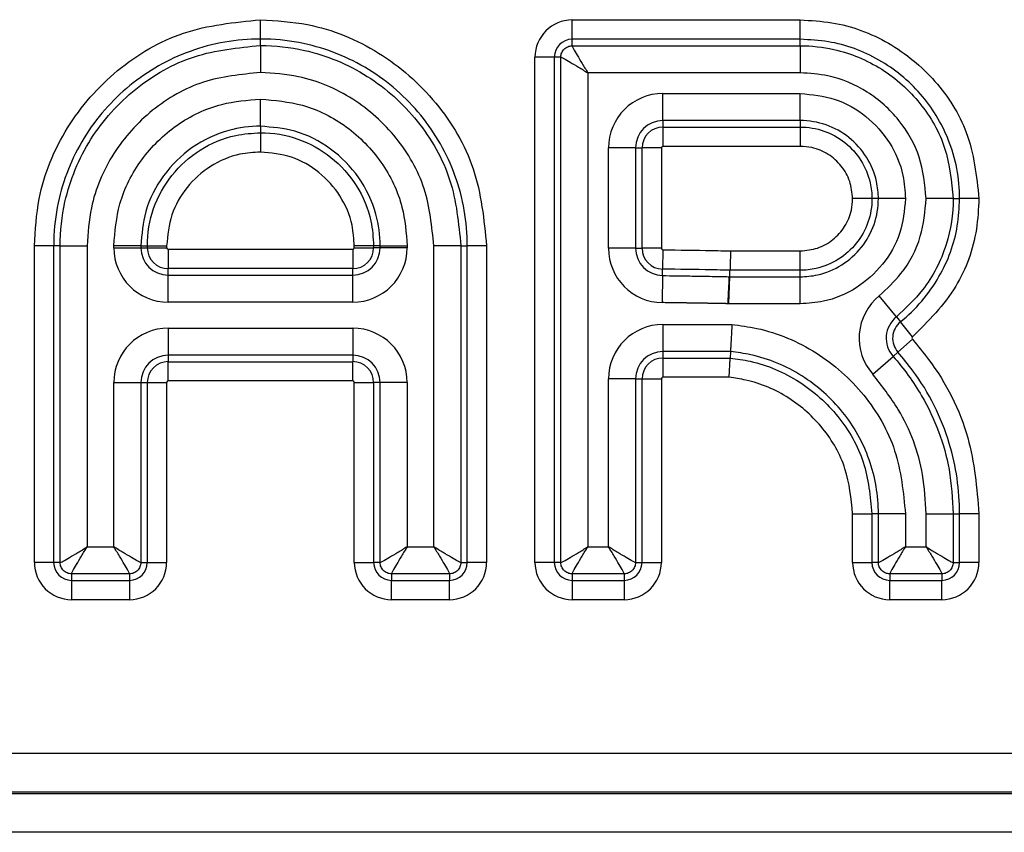
# Model space of a CAD drawing. Units: millimetres. Extents: x 8 to 771, y 1 to 291.
# Drawn here: x 130 to 137, y 182 to 187 of the extents above; entities that cross this region are included whole.
import ezdxf

# ---------------------------------------------------------------- set-up
doc = ezdxf.new("R2010")
doc.units = ezdxf.units.MM

msp = doc.modelspace()

# ---------------------------------------------------------------- linework, layer by layer
at = {"color": 7, "linetype": 'Continuous', "lineweight": 25}
for p, q in [((131.9973, 187.003), (131.9973, 187.1275)), ((134.0058, 187.0012), (134.0058, 187.1258)), ((134.0058, 187.1258), (135.4763, 187.1258)), ((135.4763, 187.0012), (135.4763, 187.1258)), ((131.9973, 186.9613), (131.9973, 187.003)), ((131.9973, 186.9613), (131.9973, 186.787)), ((134.0058, 186.9596), (134.0058, 187.0012)), ((135.4763, 187.0012), (134.0058, 187.0012)), ((134.0058, 186.9596), (135.4763, 186.9596)), ((135.4763, 186.9596), (135.4763, 187.0012)), ((135.4763, 186.9596), (135.4763, 186.7852)), ((133.8907, 186.8862), (133.7662, 186.8862)), ((133.7662, 183.63), (133.7662, 186.8862)), ((133.9324, 186.8862), (133.8907, 186.8862)), ((133.8907, 186.8862), (133.8907, 183.63)), ((133.9324, 183.63), (133.9324, 186.8862)), ((135.4763, 186.7852), (134.1067, 186.7852)), ((134.1067, 186.7852), (134.1067, 183.731)), ((134.5911, 186.6519), (135.4763, 186.6519)), ((134.5911, 186.4775), (134.5911, 186.6519)), ((135.4763, 186.4775), (135.4763, 186.6519)), ((131.9973, 186.441), (131.9973, 186.6153)), ((131.9973, 186.441), (131.9973, 186.3993)), ((135.4763, 186.4775), (134.5911, 186.4775)), ((134.5911, 186.4775), (134.5911, 186.4359)), ((134.5911, 186.4359), (135.4763, 186.4359)), ((134.5911, 186.4359), (134.5911, 186.3113)), ((135.4763, 186.4775), (135.4763, 186.4359)), ((135.4763, 186.4359), (135.4763, 186.3113)), ((131.9973, 186.3993), (131.9973, 186.2748)), ((135.4763, 186.3113), (134.5911, 186.3113)), ((134.2401, 185.6553), (134.2401, 186.3009)), ((134.4144, 186.3009), (134.2401, 186.3009)), ((134.4144, 186.3009), (134.4144, 185.6553)), ((134.4144, 186.3009), (134.4561, 186.3009)), ((134.4561, 185.6553), (134.4561, 186.3009)), ((134.5806, 186.3009), (134.4561, 186.3009)), ((134.5806, 186.3009), (134.5806, 185.6553)), ((135.9378, 185.9744), (135.8132, 185.9744)), ((135.9794, 185.9744), (135.9378, 185.9744)), ((136.1538, 185.9744), (135.9794, 185.9744)), ((136.4614, 185.9744), (136.2871, 185.9744)), ((136.4614, 185.9744), (136.5031, 185.9744)), ((136.6276, 185.9744), (136.5031, 185.9744)), ((130.6643, 185.6702), (130.5398, 185.6702)), ((130.5398, 183.63), (130.5398, 185.6702)), ((130.706, 185.6702), (130.6643, 185.6702)), ((130.6643, 185.6702), (130.6643, 183.63)), ((130.706, 183.63), (130.706, 185.6702)), ((130.706, 185.6702), (130.8803, 185.6702)), ((130.8803, 185.6702), (130.8803, 183.731)), ((131.052, 185.6584), (131.052, 185.6702)), ((131.2263, 185.6702), (131.052, 185.6702)), ((131.2263, 185.6702), (131.2263, 185.6584)), ((131.2263, 185.6702), (131.268, 185.6702)), ((131.268, 185.6584), (131.268, 185.6702)), ((131.268, 185.6702), (131.3925, 185.6702)), ((131.3925, 185.6702), (131.3925, 185.6584)), ((132.7265, 185.6702), (132.6019, 185.6702)), ((132.6019, 185.6584), (132.6019, 185.6702)), ((132.7681, 185.6702), (132.7265, 185.6702)), ((132.7265, 185.6702), (132.7265, 185.6584)), ((132.7681, 185.6584), (132.7681, 185.6702)), ((132.7681, 185.6702), (132.9425, 185.6702)), ((132.9425, 185.6702), (132.9425, 185.6584)), ((133.1141, 183.731), (133.1141, 185.6702)), ((133.2885, 185.6702), (133.1141, 185.6702)), ((133.2885, 185.6702), (133.2885, 183.63)), ((133.2885, 185.6702), (133.3301, 185.6702)), ((133.3301, 183.63), (133.3301, 185.6702)), ((133.4546, 185.6702), (133.3301, 185.6702)), ((133.4546, 185.6702), (133.4546, 183.63)), ((131.052, 185.6584), (131.2263, 185.6584)), ((131.2263, 185.6584), (131.268, 185.6584)), ((131.268, 185.6584), (131.3925, 185.6584)), ((131.4029, 185.6479), (131.4029, 185.5234)), ((131.4029, 185.6479), (132.5915, 185.6479)), ((132.5915, 185.6479), (132.5915, 185.5234)), ((132.6019, 185.6584), (132.7265, 185.6584)), ((132.7681, 185.6584), (132.7265, 185.6584)), ((132.9425, 185.6584), (132.7681, 185.6584)), ((134.4144, 185.6553), (134.2401, 185.6553)), ((134.4144, 185.6553), (134.4561, 185.6553)), ((134.5806, 185.6553), (134.4561, 185.6553)), ((134.5909, 185.6449), (134.5891, 185.5204)), ((135.0265, 185.6375), (135.4763, 185.6375)), ((135.4763, 185.5129), (135.4763, 185.6375)), ((131.4029, 185.4817), (131.4029, 185.5234)), ((132.5915, 185.5234), (131.4029, 185.5234)), ((131.4029, 185.3074), (131.4029, 185.4817)), ((131.4029, 185.4817), (132.5915, 185.4817)), ((132.5915, 185.4817), (132.5915, 185.5234)), ((132.5915, 185.3074), (132.5915, 185.4817)), ((134.5886, 185.4787), (134.5861, 185.3044)), ((134.5886, 185.4787), (134.5891, 185.5204)), ((135.4763, 185.5129), (135.0232, 185.5129)), ((135.4763, 185.4713), (135.4763, 185.5129)), ((135.0204, 185.4714), (135.0218, 185.4713)), ((135.0218, 185.4713), (135.0218, 185.4713)), ((135.0218, 185.4713), (135.4763, 185.4713)), ((135.4763, 185.2969), (135.4763, 185.4713)), ((132.5915, 185.3074), (131.4029, 185.3074)), ((135.0156, 185.2969), (135.0104, 185.2973)), ((135.4763, 185.2969), (135.0156, 185.2969)), ((136.0951, 185.2126), (135.9854, 185.3481)), ((134.5911, 185.1636), (135.035, 185.1636)), ((134.5911, 185.1636), (134.5911, 184.9893)), ((136.0951, 185.2126), (136.1213, 185.1802)), ((136.1996, 185.0835), (136.1213, 185.1802)), ((131.4029, 185.14), (132.5915, 185.14)), ((131.4029, 185.14), (131.4029, 184.9657)), ((132.5915, 185.14), (132.5915, 184.9657)), ((136.1984, 185.0684), (136.1052, 184.9858)), ((135.0263, 184.9893), (134.5911, 184.9893)), ((134.5911, 184.9893), (134.5911, 184.9476)), ((135.0263, 184.9893), (135.0242, 184.9476)), ((136.074, 184.9582), (136.1052, 184.9858)), ((132.5915, 184.9657), (131.4029, 184.9657)), ((131.4029, 184.9657), (131.4029, 184.924)), ((131.4029, 184.924), (132.5915, 184.924)), ((131.4029, 184.7995), (131.4029, 184.924)), ((132.5915, 184.9657), (132.5915, 184.924)), ((132.5915, 184.7995), (132.5915, 184.924)), ((134.5911, 184.9476), (135.0242, 184.9476)), ((134.5911, 184.9476), (134.5911, 184.8231)), ((135.9436, 184.8425), (136.074, 184.9582)), ((131.052, 183.731), (131.052, 184.7891)), ((131.052, 184.7891), (131.2263, 184.7891)), ((131.2263, 184.7891), (131.2263, 183.63)), ((131.2263, 184.7891), (131.268, 184.7891)), ((131.268, 183.63), (131.268, 184.7891)), ((131.268, 184.7891), (131.3925, 184.7891)), ((131.3925, 184.7891), (131.3925, 183.63)), ((132.5915, 184.7995), (131.4029, 184.7995)), ((132.6019, 184.7891), (132.7265, 184.7891)), ((132.6019, 183.63), (132.6019, 184.7891)), ((132.7265, 184.7891), (132.7265, 183.63)), ((132.7681, 184.7891), (132.7265, 184.7891)), ((132.7681, 183.63), (132.7681, 184.7891)), ((132.9425, 184.7891), (132.7681, 184.7891)), ((132.9425, 184.7891), (132.9425, 183.731)), ((134.2401, 183.731), (134.2401, 184.8126)), ((134.4144, 184.8126), (134.2401, 184.8126)), ((134.4144, 184.8126), (134.4144, 183.63)), ((134.4144, 184.8126), (134.4561, 184.8126)), ((134.4561, 183.63), (134.4561, 184.8126)), ((134.4561, 184.8126), (134.5806, 184.8126)), ((134.5806, 184.8126), (134.5806, 183.63)), ((135.0178, 184.8231), (134.5911, 184.8231)), ((135.8132, 183.9439), (135.9378, 183.9439)), ((135.8132, 183.63), (135.8132, 183.9439)), ((135.9794, 183.9439), (135.9378, 183.9439)), ((135.9378, 183.9439), (135.9378, 183.63)), ((135.9794, 183.63), (135.9794, 183.9439)), ((136.1538, 183.9439), (135.9794, 183.9439)), ((136.1538, 183.9439), (136.1538, 183.731)), ((136.2871, 183.731), (136.2871, 183.9439)), ((136.2871, 183.9439), (136.4614, 183.9439)), ((136.4614, 183.9439), (136.4614, 183.63)), ((136.4614, 183.9439), (136.5031, 183.9439)), ((136.5031, 183.63), (136.5031, 183.9439)), ((136.6276, 183.9439), (136.5031, 183.9439)), ((136.6276, 183.9439), (136.6276, 183.63)), ((130.8803, 183.731), (131.052, 183.731)), ((132.9425, 183.731), (133.1141, 183.731)), ((134.1067, 183.731), (134.2401, 183.731)), ((136.1538, 183.731), (136.2871, 183.731)), ((130.6643, 183.63), (130.5398, 183.63)), ((130.706, 183.63), (130.6643, 183.63)), ((131.2263, 183.63), (131.268, 183.63)), ((131.268, 183.63), (131.3925, 183.63)), ((132.6019, 183.63), (132.7265, 183.63)), ((132.7681, 183.63), (132.7265, 183.63)), ((133.2885, 183.63), (133.3301, 183.63)), ((133.4546, 183.63), (133.3301, 183.63)), ((133.8907, 183.63), (133.7662, 183.63)), ((133.9324, 183.63), (133.8907, 183.63)), ((134.4144, 183.63), (134.4561, 183.63)), ((134.4561, 183.63), (134.5806, 183.63)), ((135.8132, 183.63), (135.9378, 183.63)), ((135.9794, 183.63), (135.9378, 183.63)), ((136.4614, 183.63), (136.5031, 183.63)), ((136.6276, 183.63), (136.5031, 183.63)), ((131.1529, 183.5566), (130.7793, 183.5566)), ((130.7793, 183.5566), (130.7793, 183.515)), ((130.7793, 183.515), (131.1529, 183.515)), ((130.7793, 183.515), (130.7793, 183.3905)), ((131.1529, 183.5566), (131.1529, 183.515)), ((131.1529, 183.515), (131.1529, 183.3905)), ((133.2151, 183.5566), (132.8415, 183.5566)), ((132.8415, 183.5566), (132.8415, 183.515)), ((132.8415, 183.515), (133.2151, 183.515)), ((132.8415, 183.3905), (132.8415, 183.515)), ((133.2151, 183.5566), (133.2151, 183.515)), ((133.2151, 183.3905), (133.2151, 183.515)), ((134.3411, 183.5566), (134.0058, 183.5566)), ((134.0058, 183.5566), (134.0058, 183.515)), ((134.0058, 183.515), (134.3411, 183.515)), ((134.0058, 183.515), (134.0058, 183.3905)), ((134.3411, 183.5566), (134.3411, 183.515)), ((134.3411, 183.515), (134.3411, 183.3905)), ((136.388, 183.5566), (136.0528, 183.5566)), ((136.0528, 183.5566), (136.0528, 183.515)), ((136.0528, 183.515), (136.388, 183.515)), ((136.0528, 183.3905), (136.0528, 183.515)), ((136.388, 183.5566), (136.388, 183.515)), ((136.388, 183.3905), (136.388, 183.515)), ((131.1529, 183.3905), (130.7793, 183.3905)), ((133.2151, 183.3905), (132.8415, 183.3905)), ((134.3411, 183.3905), (134.0058, 183.3905)), ((136.388, 183.3905), (136.0528, 183.3905)), ((104.3516, 182.4006), (140.2184, 182.4006)), ((140.2184, 182.1507), (104.3516, 182.1507)), ((104.3609, 182.1414), (140.2184, 182.1414)), ((140.2184, 181.8915), (104.3609, 181.8915))]:
    msp.add_line(p, q, dxfattribs=at)
for centre, radius, start, end in [((134.0058, 186.8862), 0.2395, 90, 180), ((134.0058, 186.8862), 0.115, 90, 180), ((134.5911, 186.3009), 0.351, 90, 180), ((134.5911, 186.3009), 0.1766, 90, 180), ((134.5911, 186.3009), 0.135, 90, 180), ((134.5911, 186.3009), 0.0105, 90, 180), ((131.4029, 185.6584), 0.351, 180, 270), ((131.4029, 185.6584), 0.1766, 180, 270), ((131.4029, 185.6584), 0.135, 180, 270), ((131.4029, 185.6584), 0.0105, 180, 270), ((132.5915, 185.6584), 0.351, 270, 0), ((132.5915, 185.6584), 0.1766, 270, 0), ((132.5915, 185.6584), 0.135, 270, 0), ((132.5915, 185.6584), 0.0105, 270, 0), ((134.5911, 185.6553), 0.351, 180, 269.1858), ((134.5911, 185.6553), 0.1766, 180, 269.1858), ((134.5911, 185.6553), 0.135, 180, 269.1858), ((134.5911, 185.6553), 0.0105, 180, 269.1858), ((136.2062, 185.0753), 0.351, 128.98916, 221.55483), ((134.5911, 184.8126), 0.351, 90, 180), ((136.2062, 185.0753), 0.1766, 128.98916, 221.55483), ((136.2062, 185.0753), 0.135, 128.98916, 221.55483), ((131.4029, 184.7891), 0.351, 90, 180), ((132.5915, 184.7891), 0.351, 0, 90), ((136.2062, 185.0753), 0.0105, 128.98916, 221.55483), ((134.5911, 184.8126), 0.1766, 90, 180), ((131.4029, 184.7891), 0.1766, 90, 180), ((131.4029, 184.7891), 0.135, 90, 180), ((132.5915, 184.7891), 0.1766, 0, 90), ((132.5915, 184.7891), 0.135, 0, 90), ((134.5911, 184.8126), 0.135, 90, 180), ((131.4029, 184.7891), 0.0105, 90, 180), ((132.5915, 184.7891), 0.0105, 0, 90), ((134.5911, 184.8126), 0.0105, 90, 180), ((130.7793, 183.63), 0.2395, 180, 270), ((130.7793, 183.63), 0.115, 180, 270), ((131.1529, 183.63), 0.115, 270, 0), ((131.1529, 183.63), 0.2395, 270, 0), ((132.8415, 183.63), 0.2395, 180, 270), ((132.8415, 183.63), 0.115, 180, 270), ((133.2151, 183.63), 0.115, 270, 0), ((133.2151, 183.63), 0.2395, 270, 0), ((134.0058, 183.63), 0.2395, 180, 270), ((134.0058, 183.63), 0.115, 180, 270), ((134.3411, 183.63), 0.115, 270, 0), ((134.3411, 183.63), 0.2395, 270, 0), ((136.0528, 183.63), 0.2395, 180, 270), ((136.0528, 183.63), 0.115, 180, 270), ((136.388, 183.63), 0.115, 270, 0), ((136.388, 183.63), 0.2395, 270, 0)]:
    msp.add_arc(centre, radius, start, end, dxfattribs=at)
for points, knots in [([(130.5398, 185.6702), (130.5461, 185.7719), (130.5625, 186.0381), (130.7315, 186.4453), (131.0585, 186.8182), (131.4961, 187.0771), (131.8285, 187.1105), (131.9973, 187.1275)], [0, 0, 0, 0, 0.13376, 0.349984, 0.564682, 0.778922, 1, 1, 1, 1]), ([(131.9973, 187.1275), (132.0991, 187.1212), (132.3652, 187.1048), (132.7725, 186.9357), (133.1454, 186.6088), (133.4043, 186.1713), (133.4377, 185.839), (133.4546, 185.6702)], [0, 0, 0, 0, 0.133773, 0.350024, 0.56472, 0.778901, 1, 1, 1, 1]), ([(135.4763, 187.1258), (135.544, 187.1222), (135.7416, 187.1118), (136.0555, 186.994), (136.3583, 186.7453), (136.5813, 186.3956), (136.6115, 186.1203), (136.6276, 185.9744)], [0, 0, 0, 0, 0.112881, 0.329049, 0.544119, 0.758267, 1, 1, 1, 1]), ([(131.9973, 187.003), (131.9973, 187.003), (131.8438, 187.003), (131.5386, 186.95), (131.1392, 186.7219), (130.8382, 186.3785), (130.6942, 186.018), (130.6652, 185.7752), (130.6644, 185.6822), (130.6643, 185.6702)], [0, 0, 0, 0, 0.000007, 0.221013, 0.43524, 0.650054, 0.866158, 0.982647, 1, 1, 1, 1]), ([(133.3301, 185.6702), (133.3301, 185.6702), (133.3301, 185.8237), (133.2771, 186.1289), (133.0491, 186.5281), (132.7057, 186.8291), (132.3452, 186.973), (132.1024, 187.0021), (132.0094, 187.0029), (131.9973, 187.003)], [0, 0, 0, 0, 0.0000072, 0.2210282, 0.4351955, 0.6500105, 0.8661439, 0.9826479, 1, 1, 1, 1]), ([(130.706, 185.6702), (130.706, 185.6702), (130.706, 185.765), (130.7322, 186.0064), (130.8828, 186.37), (131.178, 186.697), (131.5632, 186.9191), (131.8526, 186.9472), (131.9973, 186.9613)], [0, 0, 0, 0, 0.000007, 0.140927, 0.357795, 0.572107, 0.786031, 1, 1, 1, 1]), ([(131.9973, 186.9613), (131.9973, 186.9613), (132.0922, 186.9613), (132.3337, 186.935), (132.6973, 186.7844), (133.0242, 186.4892), (133.2463, 186.1041), (133.2744, 185.8148), (133.2885, 185.6702)], [0, 0, 0, 0, 0.000007, 0.141019, 0.357918, 0.572219, 0.786081, 1, 1, 1, 1]), ([(133.9324, 186.8862), (133.9327, 186.8912), (133.9334, 186.901), (133.9394, 186.9193), (133.9527, 186.9392), (133.9727, 186.9526), (133.9909, 186.9586), (134.0008, 186.9592), (134.0058, 186.9596)], [0, 0, 0, 0, 0.130476, 0.257411, 0.5, 0.742563, 0.869504, 1, 1, 1, 1]), ([(134.0058, 186.9596), (134.0062, 186.9579), (134.0071, 186.9545), (134.0163, 186.9364), (134.0368, 186.9006), (134.07, 186.8454), (134.0945, 186.8053), (134.1067, 186.7852)], [0, 0, 0, 0, 0.123121, 0.250692, 0.500084, 0.74988, 1, 1, 1, 1]), ([(136.5031, 185.9744), (136.5031, 185.9744), (136.5031, 186.1037), (136.456, 186.3503), (136.2644, 186.6618), (135.9924, 186.8838), (135.7129, 186.9888), (135.5367, 186.9981), (135.4763, 187.0012)], [0, 0, 0, 0, 0.000009, 0.241648, 0.455839, 0.671069, 0.88709, 1, 1, 1, 1]), ([(135.4763, 186.9596), (135.4763, 186.9596), (135.5486, 186.9596), (135.7329, 186.9395), (136.0103, 186.8246), (136.2597, 186.5993), (136.4292, 186.3056), (136.4507, 186.0848), (136.4614, 185.9744)], [0, 0, 0, 0, 0.00001, 0.140851, 0.357972, 0.572192, 0.786044, 1, 1, 1, 1]), ([(133.9324, 186.8862), (133.9341, 186.8858), (133.9375, 186.8849), (133.9555, 186.8757), (133.9914, 186.8552), (134.0465, 186.822), (134.0867, 186.7975), (134.1067, 186.7852)], [0, 0, 0, 0, 0.123141, 0.250693, 0.500084, 0.74988, 1, 1, 1, 1]), ([(131.9973, 186.787), (131.8722, 186.7748), (131.622, 186.7505), (131.2884, 186.5583), (131.0345, 186.2755), (130.8991, 185.9608), (130.8856, 185.7523), (130.8803, 185.6702)], [0, 0, 0, 0, 0.213887, 0.427806, 0.642373, 0.859066, 1, 1, 1, 1]), ([(133.1141, 185.6702), (133.102, 185.7952), (133.0777, 186.0454), (132.8855, 186.3788), (132.6028, 186.6327), (132.2881, 186.7682), (132.0795, 186.7817), (131.9973, 186.787)], [0, 0, 0, 0, 0.213826, 0.427682, 0.642244, 0.858973, 1, 1, 1, 1]), ([(136.2871, 185.9744), (136.2782, 186.0652), (136.2606, 186.2468), (136.121, 186.4889), (135.9158, 186.6733), (135.6873, 186.7716), (135.5359, 186.7814), (135.4763, 186.7852)], [0, 0, 0, 0, 0.213821, 0.42767, 0.642259, 0.859146, 1, 1, 1, 1]), ([(135.4763, 186.6519), (135.5523, 186.6445), (135.7044, 186.6296), (135.907, 186.5129), (136.0607, 186.3412), (136.1423, 186.1506), (136.1505, 186.0243), (136.1538, 185.9744)], [0, 0, 0, 0, 0.214296, 0.428622, 0.643105, 0.858822, 1, 1, 1, 1]), ([(131.052, 185.6702), (131.0597, 185.7615), (131.0763, 185.9589), (131.2186, 186.2354), (131.4481, 186.4604), (131.722, 186.5938), (131.913, 186.6087), (131.9973, 186.6153)], [0, 0, 0, 0, 0.184784, 0.399204, 0.613317, 0.829354, 1, 1, 1, 1]), ([(131.9973, 186.6153), (132.0887, 186.6076), (132.2861, 186.591), (132.5626, 186.4486), (132.7876, 186.2191), (132.921, 185.9453), (132.9359, 185.7544), (132.9425, 185.6702)], [0, 0, 0, 0, 0.184825, 0.399269, 0.613428, 0.829502, 1, 1, 1, 1]), ([(131.9973, 186.441), (131.9973, 186.441), (131.9287, 186.441), (131.7727, 186.4203), (131.5495, 186.3155), (131.3622, 186.1308), (131.2461, 185.9056), (131.2326, 185.7447), (131.2263, 185.6702)], [0, 0, 0, 0, 0.000012, 0.170641, 0.386549, 0.60096, 0.81527, 1, 1, 1, 1]), ([(132.7681, 185.6702), (132.7681, 185.6702), (132.7681, 185.7387), (132.7475, 185.8946), (132.6427, 186.1178), (132.458, 186.305), (132.2328, 186.4212), (132.0718, 186.4347), (131.9973, 186.441)], [0, 0, 0, 0, 0.000012, 0.170474, 0.386415, 0.600879, 0.815225, 1, 1, 1, 1]), ([(135.9794, 185.9744), (135.9794, 185.9744), (135.9794, 186.0115), (135.9692, 186.1053), (135.9108, 186.2466), (135.796, 186.375), (135.6458, 186.4585), (135.5325, 186.4775), (135.4763, 186.4775), (135.4763, 186.4775)], [0, 0, 0, 0, 0.000019, 0.141264, 0.356684, 0.571502, 0.785772, 0.999981, 1, 1, 1, 1]), ([(135.4763, 186.4359), (135.4763, 186.4359), (135.5278, 186.4359), (135.6316, 186.4185), (135.7691, 186.3421), (135.8747, 186.2244), (135.9284, 186.0947), (135.9378, 186.0083), (135.9378, 185.9744), (135.9378, 185.9744)], [0, 0, 0, 0, 0.0000208, 0.2140486, 0.4281124, 0.6419469, 0.8590242, 0.9999792, 1, 1, 1, 1]), ([(131.268, 185.6702), (131.268, 185.6702), (131.268, 185.7515), (131.2955, 185.9154), (131.4162, 186.1329), (131.602, 186.2986), (131.8072, 186.387), (131.9436, 186.3958), (131.9973, 186.3993)], [0, 0, 0, 0, 0.000013, 0.213914, 0.427761, 0.641887, 0.858822, 1, 1, 1, 1]), ([(131.9973, 186.3993), (131.9973, 186.3993), (132.0786, 186.3993), (132.2426, 186.3718), (132.46, 186.251), (132.6258, 186.0652), (132.7142, 185.8601), (132.723, 185.7238), (132.7265, 185.6702)], [0, 0, 0, 0, 0.000013, 0.213958, 0.427843, 0.642033, 0.859031, 1, 1, 1, 1]), ([(135.8132, 185.9744), (135.8096, 186.0122), (135.8023, 186.0877), (135.7443, 186.1883), (135.659, 186.2649), (135.564, 186.3057), (135.5011, 186.3098), (135.4763, 186.3113)], [0, 0, 0, 0, 0.213943, 0.427941, 0.642223, 0.858887, 1, 1, 1, 1]), ([(131.9973, 186.2748), (131.9527, 186.2719), (131.8398, 186.2646), (131.6693, 186.1913), (131.5163, 186.0538), (131.4122, 185.8733), (131.3991, 185.7379), (131.3925, 185.6702)], [0, 0, 0, 0, 0.141215, 0.357936, 0.57239, 0.786212, 1, 1, 1, 1]), ([(132.6019, 185.6702), (132.5991, 185.7147), (132.5918, 185.8276), (132.5185, 185.9979), (132.381, 186.151), (132.2005, 186.2551), (132.065, 186.2682), (131.9973, 186.2748)], [0, 0, 0, 0, 0.1409871, 0.3577617, 0.5722886, 0.7861605, 1, 1, 1, 1]), ([(136.1538, 185.9744), (136.1463, 185.8984), (136.1315, 185.7463), (136.0148, 185.5437), (135.8432, 185.3901), (135.6525, 185.3084), (135.5262, 185.3002), (135.4763, 185.2969)], [0, 0, 0, 0, 0.214272, 0.428576, 0.643036, 0.858766, 1, 1, 1, 1]), ([(135.4763, 185.4713), (135.4763, 185.4713), (135.5133, 185.4713), (135.6072, 185.4815), (135.7486, 185.5399), (135.8769, 185.6547), (135.9604, 185.8049), (135.9794, 185.9182), (135.9794, 185.9744), (135.9794, 185.9744)], [0, 0, 0, 0, 0.0000191, 0.1413198, 0.3567635, 0.5715631, 0.7858028, 0.9999809, 1, 1, 1, 1]), ([(135.9378, 185.9744), (135.9378, 185.9744), (135.9378, 185.9229), (135.9204, 185.8191), (135.844, 185.6816), (135.7264, 185.5761), (135.5966, 185.5223), (135.5102, 185.5129), (135.4763, 185.5129), (135.4763, 185.5129)], [0, 0, 0, 0, 0.000021, 0.214014, 0.428041, 0.641827, 0.858915, 0.999979, 1, 1, 1, 1]), ([(135.4763, 185.6375), (135.514, 185.6411), (135.5896, 185.6484), (135.6902, 185.7065), (135.7668, 185.7918), (135.8076, 185.8867), (135.8116, 185.9496), (135.8132, 185.9744)], [0, 0, 0, 0, 0.213976, 0.428006, 0.642344, 0.859015, 1, 1, 1, 1]), ([(135.9854, 185.3481), (136.0341, 185.3938), (136.1487, 185.5012), (136.2639, 185.72), (136.2796, 185.8924), (136.2871, 185.9744)], [0, 0, 0, 0, 0.2790429, 0.6569256, 1, 1, 1, 1]), ([(136.4614, 185.9744), (136.4614, 185.9744), (136.4614, 185.8746), (136.4284, 185.6644), (136.2941, 185.3984), (136.1543, 185.2679), (136.0951, 185.2126)], [0, 0, 0, 0, 0.000017, 0.343876, 0.722199, 1, 1, 1, 1]), ([(136.1213, 185.1802), (136.1213, 185.1802), (136.2205, 185.2606), (136.3823, 185.4507), (136.491, 185.7409), (136.5, 185.9157), (136.5031, 185.9744)], [0, 0, 0, 0, 0.000017, 0.422395, 0.805998, 1, 1, 1, 1]), ([(136.6276, 185.9744), (136.6241, 185.9087), (136.6136, 185.7128), (136.4961, 185.3813), (136.3015, 185.1858), (136.1996, 185.0835)], [0, 0, 0, 0, 0.19411, 0.578269, 1, 1, 1, 1]), ([(134.5909, 185.6449), (134.6954, 185.6434), (134.8261, 185.6416), (134.9697, 185.6389), (135.0104, 185.6381), (135.025, 185.6375), (135.0265, 185.6375)], [0, 0, 0, 0, 0.71973, 0.899663, 0.98963, 1, 1, 1, 1]), ([(135.0265, 185.6375), (135.0264, 185.6357), (135.0263, 185.6301), (135.0259, 185.6106), (135.0251, 185.5795), (135.0243, 185.5455), (135.0235, 185.5207), (135.0233, 185.5155), (135.0232, 185.5129)], [0, 0, 0, 0, 0.028696, 0.090888, 0.318255, 0.545558, 0.772777, 1, 1, 1, 1]), ([(134.5886, 185.4787), (134.6469, 185.4779), (134.7477, 185.4764), (134.8699, 185.4745), (134.9443, 185.4732), (134.9868, 185.4724), (135.0081, 185.4718), (135.0187, 185.4715)], [0, 0, 0, 0, 0.4067936, 0.7033935, 0.8516946, 0.9258462, 1, 1, 1, 1]), ([(135.0232, 185.5129), (135.0225, 185.513), (135.0207, 185.5131), (135.0063, 185.5136), (134.9667, 185.5144), (134.8239, 185.517), (134.6935, 185.5189), (134.5891, 185.5204)], [0, 0, 0, 0, 0.0047652, 0.0130912, 0.0992298, 0.2786685, 1, 1, 1, 1]), ([(135.0218, 185.4713), (135.0218, 185.4723), (135.0221, 185.4791), (135.0226, 185.493), (135.023, 185.5058), (135.0232, 185.5129)], [0, 0, 0, 0, 0.076589, 0.488679, 1, 1, 1, 1]), ([(135.0104, 185.2973), (135.0114, 185.3189), (135.0135, 185.3622), (135.0162, 185.4179), (135.0181, 185.4588), (135.0185, 185.4672), (135.0187, 185.4715)], [0, 0, 0, 0, 0.250011, 0.500018, 0.750016, 1, 1, 1, 1]), ([(135.0104, 185.2973), (135.0116, 185.3189), (135.0141, 185.3622), (135.0171, 185.4178), (135.0195, 185.4587), (135.0201, 185.4672), (135.0204, 185.4714)], [0, 0, 0, 0, 0.25, 0.499995, 0.749996, 1, 1, 1, 1]), ([(135.0156, 185.2969), (135.0157, 185.2986), (135.016, 185.3065), (135.0169, 185.3338), (135.0185, 185.3781), (135.0202, 185.4258), (135.0214, 185.4604), (135.0216, 185.4676), (135.0218, 185.4713)], [0, 0, 0, 0, 0.019316, 0.09113, 0.318507, 0.545747, 0.772872, 1, 1, 1, 1]), ([(135.0187, 185.4715), (135.0191, 185.4714), (135.0196, 185.4714), (135.0202, 185.4714), (135.0204, 185.4714)], [0, 0, 0, 0, 0.679997, 1, 1, 1, 1]), ([(135.0104, 185.2973), (135.0086, 185.2974), (135.006, 185.2975), (135.0029, 185.2976), (135.0007, 185.2976), (134.9985, 185.2977), (134.995, 185.2978), (134.9915, 185.2978), (134.9872, 185.2979), (134.9828, 185.298), (134.9776, 185.2981), (134.9724, 185.2983), (134.9671, 185.2984), (134.9619, 185.2985), (134.9566, 185.2986), (134.9514, 185.2987), (134.9462, 185.2988), (134.9409, 185.2989), (134.9357, 185.299), (134.9287, 185.2991), (134.9217, 185.2992), (134.9148, 185.2993), (134.9078, 185.2995), (134.9008, 185.2996), (134.8938, 185.2997), (134.8868, 185.2998), (134.8799, 185.2999), (134.8711, 185.3001), (134.8642, 185.3002), (134.8554, 185.3003), (134.8485, 185.3005), (134.8397, 185.3006), (134.831, 185.3007), (134.8223, 185.3009), (134.8136, 185.301), (134.8066, 185.3011), (134.7978, 185.3013), (134.7891, 185.3014), (134.7804, 185.3015), (134.7717, 185.3017), (134.7629, 185.3018), (134.7542, 185.3019), (134.7455, 185.3021), (134.7368, 185.3022), (134.728, 185.3023), (134.7193, 185.3025), (134.7106, 185.3026), (134.7001, 185.3027), (134.6914, 185.3029), (134.6827, 185.303), (134.6739, 185.3031), (134.6652, 185.3033), (134.6565, 185.3034), (134.6478, 185.3035), (134.639, 185.3036), (134.6303, 185.3038), (134.6233, 185.3039), (134.6146, 185.304), (134.6028, 185.3042), (134.5927, 185.3043), (134.5861, 185.3044)], [0, 0, 0, 0, 0.012528, 0.018697, 0.021782, 0.027951, 0.03412, 0.046459, 0.052628, 0.064966, 0.077304, 0.089643, 0.101981, 0.114319, 0.126657, 0.138996, 0.151334, 0.163672, 0.176011, 0.188349, 0.213026, 0.225364, 0.237702, 0.262379, 0.274717, 0.287055, 0.311732, 0.32407, 0.348747, 0.361085, 0.385762, 0.3981, 0.422777, 0.447453, 0.459792, 0.484468, 0.496807, 0.521483, 0.54616, 0.558498, 0.583175, 0.607851, 0.62019, 0.644866, 0.669543, 0.681881, 0.706558, 0.731234, 0.755911, 0.768249, 0.792926, 0.817602, 0.829941, 0.854617, 0.879294, 0.891632, 0.916309, 0.928647, 0.953324, 1, 1, 1, 1]), ([(135.035, 185.1636), (135.0349, 185.1622), (135.0345, 185.1543), (135.0332, 185.1269), (135.0309, 185.0824), (135.0285, 185.0347), (135.0268, 185.0002), (135.0264, 184.9929), (135.0263, 184.9893)], [0, 0, 0, 0, 0.016177, 0.091445, 0.318868, 0.546012, 0.773003, 1, 1, 1, 1]), ([(135.035, 185.1636), (135.0888, 185.1565), (135.2797, 185.1313), (135.5903, 184.9997), (135.901, 184.7228), (136.1132, 184.3574), (136.1402, 184.0821), (136.1538, 183.9439)], [0, 0, 0, 0, 0.08996, 0.319176, 0.545531, 0.771902, 1, 1, 1, 1]), ([(136.1984, 185.0684), (136.2339, 185.0257), (136.3898, 184.8385), (136.5828, 184.463), (136.6133, 184.1091), (136.6276, 183.9439)], [0, 0, 0, 0, 0.136067, 0.596691, 1, 1, 1, 1]), ([(135.9794, 183.9439), (135.9794, 183.9439), (135.9794, 184.0618), (135.9394, 184.2986), (135.7641, 184.6115), (135.4957, 184.8493), (135.2316, 184.9612), (135.0701, 184.9833), (135.0263, 184.9893)], [0, 0, 0, 0, 0.00001, 0.228888, 0.456063, 0.683679, 0.914114, 1, 1, 1, 1]), ([(136.5031, 183.9439), (136.5031, 183.9439), (136.5031, 184.0966), (136.4543, 184.4249), (136.2832, 184.7726), (136.1383, 184.9462), (136.1052, 184.9858)], [0, 0, 0, 0, 0.000013, 0.403031, 0.863691, 1, 1, 1, 1]), ([(135.0178, 184.8231), (135.0178, 184.8242), (135.0181, 184.8298), (135.0192, 184.8494), (135.0208, 184.8811), (135.0225, 184.9151), (135.0238, 184.9398), (135.024, 184.945), (135.0242, 184.9476)], [0, 0, 0, 0, 0.018579, 0.091507, 0.318915, 0.54604, 0.773017, 1, 1, 1, 1]), ([(135.0242, 184.9476), (135.0674, 184.9416), (135.2237, 184.9198), (135.4778, 184.8105), (135.7322, 184.5816), (135.9051, 184.2818), (135.9269, 184.0565), (135.9378, 183.9439)], [0, 0, 0, 0, 0.088374, 0.319293, 0.546048, 0.773056, 1, 1, 1, 1]), ([(136.074, 184.9582), (136.074, 184.9581), (136.1435, 184.8797), (136.3041, 184.6566), (136.4415, 184.3037), (136.4561, 184.0393), (136.4614, 183.9439)], [0, 0, 0, 0, 0.000014, 0.284117, 0.741657, 1, 1, 1, 1]), ([(135.8132, 183.9439), (135.8037, 184.0426), (135.7846, 184.2399), (135.6331, 184.5026), (135.4099, 184.7033), (135.1888, 184.7984), (135.0537, 184.8179), (135.0178, 184.8231)], [0, 0, 0, 0, 0.227735, 0.455534, 0.683566, 0.91573, 1, 1, 1, 1]), ([(136.2871, 183.9439), (136.2823, 184.0283), (136.269, 184.262), (136.1509, 184.578), (136.0011, 184.7691), (135.9436, 184.8425)], [0, 0, 0, 0, 0.258142, 0.715179, 1, 1, 1, 1]), ([(130.706, 183.63), (130.7076, 183.6304), (130.7111, 183.6313), (130.7291, 183.6405), (130.7649, 183.661), (130.8201, 183.6942), (130.8602, 183.7187), (130.8803, 183.731)], [0, 0, 0, 0, 0.123121, 0.250692, 0.500084, 0.74988, 1, 1, 1, 1]), ([(130.7793, 183.5566), (130.7798, 183.5583), (130.7807, 183.5617), (130.7899, 183.5798), (130.8103, 183.6156), (130.8435, 183.6708), (130.868, 183.7109), (130.8803, 183.731)], [0, 0, 0, 0, 0.123141, 0.250693, 0.500084, 0.74988, 1, 1, 1, 1]), ([(131.2263, 183.63), (131.2246, 183.6304), (131.2212, 183.6313), (131.2032, 183.6405), (131.1673, 183.661), (131.1122, 183.6942), (131.072, 183.7187), (131.052, 183.731)], [0, 0, 0, 0, 0.123141, 0.250693, 0.500084, 0.74988, 1, 1, 1, 1]), ([(131.1529, 183.5566), (131.1525, 183.5583), (131.1516, 183.5617), (131.1424, 183.5798), (131.1219, 183.6156), (131.0887, 183.6708), (131.0642, 183.7109), (131.052, 183.731)], [0, 0, 0, 0, 0.123121, 0.250692, 0.500084, 0.74988, 1, 1, 1, 1]), ([(132.9425, 183.731), (132.9224, 183.7187), (132.8823, 183.6942), (132.8271, 183.661), (132.7913, 183.6405), (132.7732, 183.6313), (132.7698, 183.6304), (132.7681, 183.63)], [0, 0, 0, 0, 0.25012, 0.499916, 0.749308, 0.876879, 1, 1, 1, 1]), ([(132.9425, 183.731), (132.9302, 183.7109), (132.9057, 183.6708), (132.8725, 183.6156), (132.852, 183.5798), (132.8428, 183.5617), (132.8419, 183.5583), (132.8415, 183.5566)], [0, 0, 0, 0, 0.25012, 0.499916, 0.749307, 0.876859, 1, 1, 1, 1]), ([(133.1141, 183.731), (133.1264, 183.7109), (133.1509, 183.6708), (133.1841, 183.6156), (133.2046, 183.5798), (133.2137, 183.5617), (133.2147, 183.5583), (133.2151, 183.5566)], [0, 0, 0, 0, 0.25012, 0.499916, 0.749308, 0.876879, 1, 1, 1, 1]), ([(133.2885, 183.63), (133.2868, 183.6304), (133.2834, 183.6313), (133.2653, 183.6405), (133.2295, 183.661), (133.1743, 183.6942), (133.1342, 183.7187), (133.1141, 183.731)], [0, 0, 0, 0, 0.123141, 0.250693, 0.500084, 0.74988, 1, 1, 1, 1]), ([(133.9324, 183.63), (133.9341, 183.6304), (133.9375, 183.6313), (133.9555, 183.6405), (133.9914, 183.661), (134.0465, 183.6942), (134.0867, 183.7187), (134.1067, 183.731)], [0, 0, 0, 0, 0.123121, 0.250692, 0.500084, 0.74988, 1, 1, 1, 1]), ([(134.0058, 183.5566), (134.0062, 183.5583), (134.0071, 183.5617), (134.0163, 183.5798), (134.0368, 183.6156), (134.07, 183.6708), (134.0945, 183.7109), (134.1067, 183.731)], [0, 0, 0, 0, 0.123141, 0.250693, 0.500084, 0.74988, 1, 1, 1, 1]), ([(134.3411, 183.5566), (134.3406, 183.5583), (134.3397, 183.5617), (134.3305, 183.5798), (134.31, 183.6156), (134.2769, 183.6708), (134.2524, 183.7109), (134.2401, 183.731)], [0, 0, 0, 0, 0.123121, 0.250692, 0.500084, 0.74988, 1, 1, 1, 1]), ([(134.4144, 183.63), (134.4127, 183.6304), (134.4093, 183.6313), (134.3913, 183.6405), (134.3554, 183.661), (134.3003, 183.6942), (134.2602, 183.7187), (134.2401, 183.731)], [0, 0, 0, 0, 0.123141, 0.250693, 0.500084, 0.74988, 1, 1, 1, 1]), ([(136.1538, 183.731), (136.1337, 183.7187), (136.0936, 183.6942), (136.0384, 183.661), (136.0026, 183.6405), (135.9845, 183.6313), (135.9811, 183.6304), (135.9794, 183.63)], [0, 0, 0, 0, 0.25012, 0.499916, 0.749308, 0.876879, 1, 1, 1, 1]), ([(136.1538, 183.731), (136.1415, 183.7109), (136.117, 183.6708), (136.0838, 183.6156), (136.0633, 183.5798), (136.0541, 183.5617), (136.0532, 183.5583), (136.0528, 183.5566)], [0, 0, 0, 0, 0.25012, 0.499916, 0.749307, 0.876859, 1, 1, 1, 1]), ([(136.2871, 183.731), (136.2993, 183.7109), (136.3238, 183.6708), (136.357, 183.6156), (136.3775, 183.5798), (136.3867, 183.5617), (136.3876, 183.5583), (136.388, 183.5566)], [0, 0, 0, 0, 0.25012, 0.499916, 0.749308, 0.876879, 1, 1, 1, 1]), ([(136.2871, 183.731), (136.3071, 183.7187), (136.3473, 183.6942), (136.4024, 183.661), (136.4383, 183.6405), (136.4563, 183.6313), (136.4597, 183.6304), (136.4614, 183.63)], [0, 0, 0, 0, 0.25012, 0.499916, 0.749307, 0.876859, 1, 1, 1, 1]), ([(130.7793, 183.5566), (130.7743, 183.557), (130.7645, 183.5576), (130.7462, 183.5636), (130.7263, 183.577), (130.713, 183.5969), (130.7069, 183.6152), (130.7063, 183.625), (130.706, 183.63)], [0, 0, 0, 0, 0.130476, 0.257411, 0.5, 0.742563, 0.869504, 1, 1, 1, 1]), ([(131.2263, 183.63), (131.226, 183.625), (131.2253, 183.6152), (131.2193, 183.5969), (131.206, 183.577), (131.186, 183.5636), (131.1677, 183.5576), (131.1579, 183.557), (131.1529, 183.5566)], [0, 0, 0, 0, 0.130476, 0.257411, 0.5, 0.742563, 0.869504, 1, 1, 1, 1]), ([(132.8415, 183.5566), (132.8365, 183.557), (132.8267, 183.5576), (132.8084, 183.5636), (132.7885, 183.577), (132.7751, 183.5969), (132.7691, 183.6152), (132.7685, 183.625), (132.7681, 183.63)], [0, 0, 0, 0, 0.130476, 0.2574108, 0.4999998, 0.7425629, 0.8695042, 1, 1, 1, 1]), ([(133.2885, 183.63), (133.2881, 183.625), (133.2875, 183.6152), (133.2815, 183.5969), (133.2681, 183.577), (133.2482, 183.5636), (133.2299, 183.5576), (133.2201, 183.557), (133.2151, 183.5566)], [0, 0, 0, 0, 0.130476, 0.257411, 0.5, 0.742563, 0.869504, 1, 1, 1, 1]), ([(134.0058, 183.5566), (134.0008, 183.557), (133.9909, 183.5576), (133.9727, 183.5636), (133.9527, 183.577), (133.9394, 183.5969), (133.9334, 183.6152), (133.9327, 183.625), (133.9324, 183.63)], [0, 0, 0, 0, 0.130476, 0.257411, 0.5, 0.742563, 0.869504, 1, 1, 1, 1]), ([(134.4144, 183.63), (134.4141, 183.625), (134.4134, 183.6152), (134.4074, 183.5969), (134.3941, 183.577), (134.3742, 183.5636), (134.3559, 183.5576), (134.346, 183.557), (134.3411, 183.5566)], [0, 0, 0, 0, 0.130476, 0.257411, 0.5, 0.742563, 0.869504, 1, 1, 1, 1]), ([(136.0528, 183.5566), (136.0478, 183.557), (136.038, 183.5576), (136.0197, 183.5636), (135.9998, 183.577), (135.9864, 183.5969), (135.9804, 183.6152), (135.9798, 183.625), (135.9794, 183.63)], [0, 0, 0, 0, 0.130476, 0.2574108, 0.4999998, 0.7425629, 0.8695042, 1, 1, 1, 1]), ([(136.4614, 183.63), (136.4611, 183.625), (136.4604, 183.6152), (136.4544, 183.5969), (136.4411, 183.577), (136.4211, 183.5636), (136.4028, 183.5576), (136.393, 183.557), (136.388, 183.5566)], [0, 0, 0, 0, 0.130476, 0.257411, 0.5, 0.742563, 0.869504, 1, 1, 1, 1])]:
    msp.add_open_spline(points, degree=3, knots=knots, dxfattribs=at)

doc.saveas('drawing.dxf')
